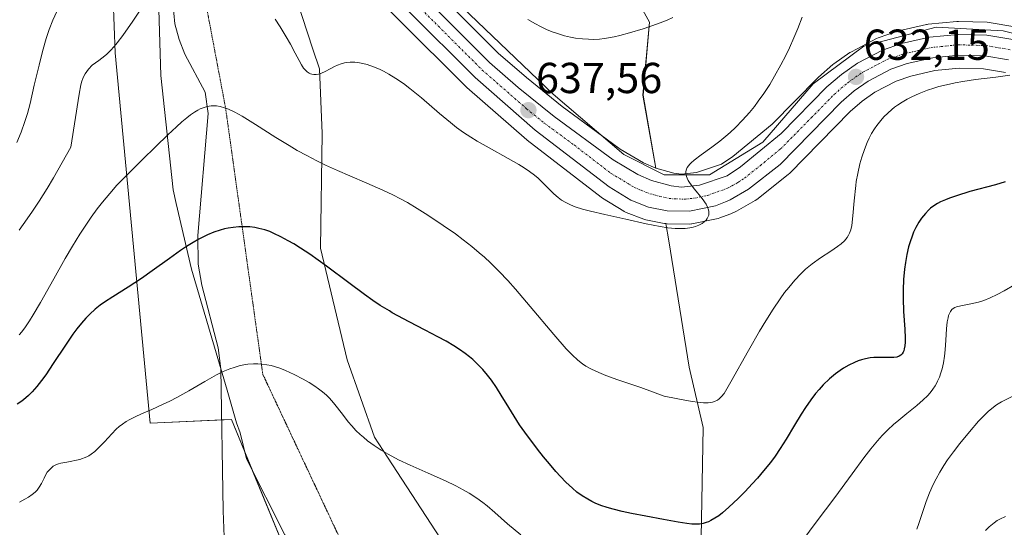
# Model space of a CAD drawing. Units: metres. Extents: x 635233 to 638703, y 4704299 to 4706680.
# Drawn here: x 635426 to 635653, y 4705346 to 4705464 of the extents above; entities that cross this region are included whole.
import ezdxf
from ezdxf.enums import TextEntityAlignment as Align

# ---------------------------------------------------------------- set-up
doc = ezdxf.new("R2010")
doc.units = ezdxf.units.M
doc.header["$MEASUREMENT"] = 0
doc.linetypes.add('TRAZO_Y_PUNTO', pattern=[1, 0.5, -0.25, 0, -0.25])
doc.linetypes.add('TRAZOS2', pattern=[0.375, 0.25, -0.125])
for name, color, linetype, lineweight in [('Carretera de calzada única', 19, 'Continuous', 13), ('Carretera de calzada única Cxs', 19, 'Continuous', 13), ('Carretera de calzada única eje', 19, 'TRAZO_Y_PUNTO', 0), ('Carátula', 7, 'Continuous', 5), ('Corriente natural lineal', 142, 'Continuous', 13), ('Curva de nivel maestra', 36, 'Continuous', 30), ('Curva de nivel normal', 36, 'Continuous', 0), ('Matorral', 135, 'Continuous', 0), ('Matorral CxS', 135, 'Continuous', 0), ('Núcleo urbano', 19, 'Continuous', 0), ('Núcleo urbano CxS', 19, 'Continuous', 0), ('Punto de cota en terreno', 7, 'Continuous', 0), ('Rótulo de punto de cota en terreno', 19, 'Continuous', 0), ('Suelo desnudo', 252, 'Continuous', 0), ('Suelo desnudo CxS', 43, 'Continuous', 0), ('Vía pecuaria', 92, 'Continuous', 13), ('Vía pecuaria CxS', 92, 'Continuous', 13), ('Vía pecuaria eje', 92, 'TRAZOS2', 0)]:
    doc.layers.add(name, color=color, linetype=linetype, lineweight=lineweight)
doc.styles.add('Arial', font='txt', dxfattribs={"height": 0.2})

# ---------------------------------------------------------------- blocks, each defined once
blk = doc.blocks.new('*U153')
at = {"layer": 'Matorral CxS', "color": 135, "linetype": 'Continuous', "lineweight": 0}
blk.add_polyline3d([(635447.17, 4705474.44, 638.98), (635447.81, 4705455.87, 635.19), (635455.94, 4705370.23, 619.6), (635474.73, 4705371.09, 618.66), (635492.68, 4705327.49, 613.74)], dxfattribs=at)
blk = doc.blocks.new('*U155')
at = {"layer": 'Matorral CxS', "color": 135, "linetype": 'Continuous', "lineweight": 0}
for points in [[(635655.8, 4705461.87, 630.66), (635649.81, 4705462.89, 630.76), (635649.39, 4705462.93, 630.79), (635642.72, 4705463.11, 631.03), (635642.64, 4705463.11, 631.03), (635642.35, 4705463.1, 631.04), (635635.74, 4705462.45, 631.71), (635635.51, 4705462.41, 631.71), (635635.36, 4705462.38, 631.71), (635628.93, 4705460.9, 631.81), (635628.63, 4705460.82, 631.82), (635624.21, 4705459.31, 632), (635623.82, 4705459.14, 632.01), (635617.98, 4705456.09, 632.35), (635617.87, 4705456.03, 632.36), (635617.65, 4705455.89, 632.37), (635613.96, 4705453.31, 632.58), (635613.74, 4705453.14, 632.6), (635610.39, 4705450.25, 632.85), (635610.21, 4705450.08, 632.87), (635599.72, 4705439.39, 633.63), (635590.56, 4705431.88, 634.17), (635587.95, 4705430.15, 634.46), (635582.21, 4705428.21, 634.54), (635578.72, 4705427.83, 634.8), (635576.94, 4705428.02, 634.9), (635572.83, 4705429.19, 635.51), (635569.84, 4705446.05, 638.9), (635571.36, 4705462.91, 640.24), (635548.97, 4705503.21, 649.91)], [(635583.31, 4705343.85, 624.56), (635583.75, 4705369.27, 629.07), (635580.47, 4705383.22, 631.65), (635575.8, 4705412.42, 634.38), (635575.1, 4705416.38, 635.12), (635575.38, 4705416.35, 635.13), (635580.53, 4705416.27, 635.13), (635581.07, 4705416.32, 635.13), (635581.15, 4705416.33, 635.13), (635587.17, 4705417.56, 634.67), (635587.61, 4705417.69, 634.61), (635589.93, 4705418.56, 634.31), (635590.13, 4705418.65, 634.28), (635591.25, 4705419.17, 634.1), (635591.47, 4705419.28, 634.07), (635595.74, 4705421.71, 633.81), (635596.11, 4705421.96, 633.81), (635603.37, 4705427.72, 633.63), (635603.44, 4705427.77, 633.63), (635603.65, 4705427.97, 633.62), (635617.69, 4705442.29, 631.71), (635620.47, 4705444.69, 631.45), (635623.43, 4705446.75, 631.18), (635628.31, 4705449.3, 631), (635631.74, 4705450.47, 630.57), (635637.29, 4705451.74, 630.57), (635642.92, 4705452.31, 630.36), (635648.54, 4705452.15, 630.24), (635653.63, 4705451.28, 630.07)]]:
    blk.add_polyline3d(points, dxfattribs=at)
blk = doc.blocks.new('*U179')
at = {"layer": 'Curva de nivel normal', "color": 36, "linetype": 'Continuous', "lineweight": 0}
for points in [[(635576.75, 4705463.99, 640), (635575.43, 4705463.42, 640), (635573.17, 4705462.56, 640), (635569.9, 4705461.43, 640), (635566.69, 4705460.44, 640), (635564.5, 4705459.84, 640), (635563.17, 4705459.53, 640), (635561.89, 4705459.29, 640), (635560.94, 4705459.14, 640), (635559.76, 4705459.03, 640), (635558.3, 4705458.96, 640), (635557.22, 4705458.97, 640), (635555.87, 4705459.06, 640), (635554.26, 4705459.25, 640), (635553.09, 4705459.46, 640), (635551.68, 4705459.8, 640), (635550.04, 4705460.28, 640), (635548.86, 4705460.7, 640), (635547.52, 4705461.26, 640), (635546.17, 4705461.9, 640), (635544.96, 4705462.56, 640), (635543.2, 4705463.59, 640)], [(635434.38, 4705465.41, 640), (635433.47, 4705463.41, 640), (635432.62, 4705461.24, 640), (635431.93, 4705459.19, 640), (635431.06, 4705456.18, 640), (635430.24, 4705452.98, 640), (635429.16, 4705448.35, 640), (635428.16, 4705444.16, 640), (635427.56, 4705441.85, 640), (635426.99, 4705439.98, 640), (635426.12, 4705437.52, 640), (635425.13, 4705435.09, 640)]]:
    blk.add_polyline3d(points, dxfattribs=at)
blk = doc.blocks.new('*U188')
at = {"layer": 'Curva de nivel normal', "color": 36, "linetype": 'Continuous', "lineweight": 0}
for points in [[(635606.6, 4705464.06, 635), (635605.59, 4705461.44, 635), (635604.69, 4705459.3, 635), (635603.66, 4705457.01, 635), (635602.82, 4705455.27, 635), (635601.69, 4705453.07, 635), (635600.24, 4705450.45, 635), (635599.11, 4705448.56, 635), (635597.75, 4705446.47, 635), (635596.46, 4705444.64, 635), (635595.57, 4705443.46, 635), (635594.43, 4705442.06, 635), (635592.81, 4705440.25, 635), (635591.17, 4705438.57, 635), (635589.97, 4705437.45, 635), (635588.99, 4705436.6, 635), (635587.57, 4705435.45, 635), (635585.73, 4705434.06, 635), (635583.25, 4705432.27, 635), (635581.65, 4705431.06, 635), (635580.96, 4705430.46, 635), (635580.63, 4705430.12, 635), (635580.07, 4705429.38, 635), (635579.89, 4705428.93, 635), (635579.76, 4705428.39, 635), (635579.74, 4705427.98, 635), (635579.78, 4705427.68, 635), (635579.88, 4705427.26, 635), (635580.02, 4705426.89, 635), (635580.28, 4705426.36, 635), (635580.71, 4705425.67, 635), (635581.74, 4705424.32, 635), (635583.49, 4705422.15, 635), (635584.4, 4705420.88, 635), (635584.75, 4705420.21, 635), (635584.98, 4705419.58, 635), (635585.06, 4705419.21, 635), (635585.08, 4705418.78, 635), (635585.03, 4705418.36, 635), (635584.92, 4705418, 635), (635584.66, 4705417.52, 635), (635584.41, 4705417.17, 635), (635584.32, 4705417.06, 635), (635584.05, 4705416.83, 635), (635583.48, 4705416.42, 635), (635582.72, 4705416.01, 635), (635581.95, 4705415.72, 635), (635581.4, 4705415.56, 635), (635580.64, 4705415.41, 635), (635579.54, 4705415.28, 635), (635578.36, 4705415.23, 635), (635577.25, 4705415.27, 635), (635575.6, 4705415.43, 635), (635573.78, 4705415.7, 635), (635570.6, 4705416.34, 635), (635565.86, 4705417.38, 635), (635561.01, 4705418.47, 635), (635557.69, 4705419.23, 635), (635555.81, 4705419.74, 635), (635554.17, 4705420.28, 635), (635553.1, 4705420.7, 635), (635552, 4705421.24, 635), (635551, 4705421.83, 635), (635550.21, 4705422.4, 635), (635549.2, 4705423.27, 635), (635548.3, 4705424.15, 635), (635547.37, 4705425.12, 635), (635546.62, 4705425.89, 635), (635545.6, 4705426.85, 635), (635544.74, 4705427.59, 635), (635543.63, 4705428.43, 635), (635542.4, 4705429.28, 635), (635541.17, 4705430.04, 635), (635538.67, 4705431.46, 635), (635534.28, 4705433.86, 635), (635531.53, 4705435.41, 635), (635530.02, 4705436.33, 635), (635528.36, 4705437.44, 635), (635526.74, 4705438.62, 635), (635525.33, 4705439.72, 635), (635522.8, 4705441.85, 635), (635518.61, 4705445.46, 635), (635515.96, 4705447.64, 635), (635514.45, 4705448.77, 635), (635512.74, 4705449.92, 635), (635511.06, 4705450.95, 635), (635509.85, 4705451.61, 635), (635508.9, 4705452.07, 635), (635507.54, 4705452.64, 635), (635506.1, 4705453.13, 635), (635505.09, 4705453.4, 635), (635504.32, 4705453.54, 635), (635503.25, 4705453.66, 635), (635502.14, 4705453.67, 635), (635501.39, 4705453.6, 635), (635500.82, 4705453.5, 635), (635500.04, 4705453.28, 635), (635499.22, 4705452.99, 635), (635498.55, 4705452.68, 635), (635497.56, 4705452.16, 635), (635496.37, 4705451.53, 635), (635495.56, 4705451.16, 635), (635494.82, 4705450.93, 635), (635494.31, 4705450.85, 635), (635493.77, 4705450.84, 635), (635493.3, 4705450.91, 635), (635493, 4705451, 635), (635492.65, 4705451.17, 635), (635492.18, 4705451.49, 635), (635491.75, 4705451.89, 635), (635491.38, 4705452.34, 635), (635490.89, 4705453.09, 635), (635490.35, 4705454.04, 635), (635489.46, 4705455.77, 635), (635488.38, 4705457.82, 635), (635487.4, 4705459.53, 635), (635485.97, 4705461.88, 635), (635484.8, 4705463.65, 635)], [(635455.1, 4705467.94, 635), (635451.91, 4705463.16, 635), (635449.6, 4705459.85, 635), (635448.34, 4705458.18, 635), (635447.61, 4705457.29, 635), (635446.75, 4705456.37, 635), (635445.91, 4705455.55, 635), (635445.47, 4705455.15, 635), (635444.08, 4705454.06, 635), (635442.56, 4705452.96, 635), (635441.69, 4705452.08, 635), (635441.26, 4705451.54, 635), (635440.91, 4705451.02, 635), (635440.6, 4705450.46, 635), (635440.34, 4705449.88, 635), (635440.12, 4705449.28, 635), (635439.9, 4705448.44, 635), (635439.49, 4705446.32, 635), (635437.6, 4705434.06, 635), (635433.59, 4705426.97, 635), (635432.1, 4705424.5, 635), (635430.26, 4705421.59, 635), (635428.73, 4705419.26, 635), (635427.5, 4705417.46, 635), (635425.63, 4705414.86, 635)]]:
    blk.add_polyline3d(points, dxfattribs=at)
blk = doc.blocks.new('*U191')
at = {"layer": 'Curva de nivel normal', "color": 36, "linetype": 'Continuous', "lineweight": 0}
for points in [[(635655.69, 4705402.23, 620), (635653.3, 4705400.83, 620), (635651.72, 4705399.99, 620), (635650.08, 4705399.22, 620), (635648.58, 4705398.61, 620), (635647.39, 4705398.22, 620), (635645.61, 4705397.8, 620), (635643.25, 4705397.37, 620), (635642.27, 4705397.15, 620), (635641.9, 4705397, 620), (635641.54, 4705396.78, 620), (635641.21, 4705396.52, 620), (635641.03, 4705396.32, 620), (635640.87, 4705396.08, 620), (635640.65, 4705395.63, 620), (635640.46, 4705395.11, 620), (635640.32, 4705394.57, 620), (635640.16, 4705393.63, 620), (635640.01, 4705392.08, 620), (635639.83, 4705389.43, 620), (635639.66, 4705387.2, 620), (635639.51, 4705385.76, 620), (635639.25, 4705384.16, 620), (635638.94, 4705382.77, 620), (635638.68, 4705381.87, 620), (635638.33, 4705380.89, 620), (635637.92, 4705379.98, 620), (635637.64, 4705379.41, 620), (635637.33, 4705378.88, 620), (635636.78, 4705378.07, 620), (635636.16, 4705377.26, 620), (635635.57, 4705376.59, 620), (635634.6, 4705375.62, 620), (635633.13, 4705374.34, 620), (635630.79, 4705372.46, 620), (635628.93, 4705370.95, 620), (635627.75, 4705369.94, 620), (635626.43, 4705368.72, 620), (635625.14, 4705367.41, 620), (635624.01, 4705366.16, 620), (635622.47, 4705364.3, 620), (635620.85, 4705362.2, 620), (635618.17, 4705358.53, 620), (635614.17, 4705353.07, 620), (635609.88, 4705347.36, 620), (635606.75, 4705343.2, 620)], [(635541.59, 4705344.43, 620), (635538.54, 4705347, 620), (635535.56, 4705349.62, 620), (635533.84, 4705351.11, 620), (635532.8, 4705351.94, 620), (635531.44, 4705352.92, 620), (635529.69, 4705354.06, 620), (635528.3, 4705354.86, 620), (635526.57, 4705355.76, 620), (635524.2, 4705356.88, 620), (635520.19, 4705358.67, 620), (635516.04, 4705360.51, 620), (635513.34, 4705361.8, 620), (635510.93, 4705363.07, 620), (635509.33, 4705364.01, 620), (635507.68, 4705365.08, 620), (635506.18, 4705366.17, 620), (635505.2, 4705366.97, 620), (635504.48, 4705367.62, 620), (635503.49, 4705368.58, 620), (635502.51, 4705369.64, 620), (635501.72, 4705370.58, 620), (635500.59, 4705372.02, 620), (635499.25, 4705373.8, 620), (635498.31, 4705374.97, 620), (635497.37, 4705376.02, 620), (635496.66, 4705376.72, 620), (635495.78, 4705377.48, 620), (635494.85, 4705378.21, 620), (635493.97, 4705378.82, 620), (635492.69, 4705379.63, 620), (635491.3, 4705380.43, 620), (635489.21, 4705381.5, 620), (635487.18, 4705382.43, 620), (635485.89, 4705382.94, 620), (635484.7, 4705383.34, 620), (635483.88, 4705383.56, 620), (635482.88, 4705383.75, 620), (635481.71, 4705383.91, 620), (635480.85, 4705383.96, 620), (635479.79, 4705383.95, 620), (635478.52, 4705383.85, 620), (635477.57, 4705383.72, 620), (635476.47, 4705383.47, 620), (635475.33, 4705383.15, 620), (635474.31, 4705382.79, 620), (635472.82, 4705382.17, 620), (635471.23, 4705381.39, 620), (635468.55, 4705379.89, 620), (635464.88, 4705377.75, 620), (635462.08, 4705376.17, 620), (635460.44, 4705375.32, 620), (635458.81, 4705374.54, 620), (635456.31, 4705373.42, 620), (635453.93, 4705372.4, 620), (635452.47, 4705371.74, 620), (635451.21, 4705371.1, 620), (635450.39, 4705370.62, 620), (635449.53, 4705370.05, 620), (635448.74, 4705369.44, 620), (635448.11, 4705368.88, 620), (635447.06, 4705367.8, 620), (635445.35, 4705365.93, 620), (635444.01, 4705364.51, 620), (635443.17, 4705363.73, 620), (635442.33, 4705363.09, 620), (635441.77, 4705362.72, 620), (635441.29, 4705362.47, 620), (635439.68, 4705361.84, 620), (635436.64, 4705361.26, 620), (635435.3, 4705361, 620), (635434.71, 4705360.83, 620), (635434.1, 4705360.58, 620), (635433.54, 4705360.27, 620), (635433.1, 4705359.95, 620), (635432.56, 4705359.41, 620), (635432.15, 4705358.88, 620), (635431.85, 4705358.38, 620), (635431.4, 4705357.5, 620), (635430.8, 4705356.28, 620), (635430.3, 4705355.42, 620), (635429.81, 4705354.77, 620), (635429.36, 4705354.31, 620), (635428.67, 4705353.74, 620), (635427.81, 4705353.14, 620), (635427, 4705352.66, 620), (635425.76, 4705352.01, 620)]]:
    blk.add_polyline3d(points, dxfattribs=at)
blk = doc.blocks.new('*U192')
at = {"layer": 'Curva de nivel normal', "color": 36, "linetype": 'Continuous', "lineweight": 0}
blk.add_polyline3d([(635653.58, 4705348.67, 610), (635652.29, 4705348.09, 610), (635651.68, 4705347.75, 610), (635650.97, 4705347.23, 610), (635649.85, 4705346.28, 610), (635648.97, 4705345.43, 610)], dxfattribs=at)
blk = doc.blocks.new('*U198')
at = {"layer": 'Curva de nivel normal', "color": 36, "linetype": 'Continuous', "lineweight": 0}
blk.add_polyline3d([(635655.78, 4705376.71, 615), (635652.72, 4705375.18, 615), (635651.52, 4705374.46, 615), (635650.45, 4705373.66, 615), (635649.64, 4705372.97, 615), (635648.67, 4705372.04, 615), (635647.39, 4705370.68, 615), (635645.26, 4705368.21, 615), (635643.04, 4705365.51, 615), (635641.58, 4705363.61, 615), (635640.24, 4705361.76, 615), (635639.33, 4705360.43, 615), (635638.4, 4705358.92, 615), (635637.55, 4705357.4, 615), (635636.88, 4705356.05, 615), (635636.06, 4705354.15, 615), (635635.3, 4705352.13, 615), (635633.6, 4705347.08, 615), (635633.09, 4705345.71, 615)], dxfattribs=at)
blk = doc.blocks.new('*U213')
at = {"layer": 'Curva de nivel normal', "color": 36, "linetype": 'Continuous', "lineweight": 0}
blk.add_polyline3d([(635654.58, 4705450.69, 630), (635651.37, 4705450.25, 630), (635646.71, 4705449.66, 630), (635643.73, 4705449.24, 630), (635641.98, 4705448.92, 630), (635640, 4705448.49, 630), (635638.2, 4705448.04, 630), (635637.01, 4705447.7, 630), (635635.56, 4705447.21, 630), (635633.64, 4705446.47, 630), (635631.97, 4705445.71, 630), (635630.91, 4705445.15, 630), (635629.74, 4705444.46, 630), (635628.65, 4705443.75, 630), (635627.99, 4705443.27, 630), (635627.36, 4705442.76, 630), (635626.42, 4705441.93, 630), (635625.5, 4705441.03, 630), (635624.76, 4705440.2, 630), (635623.86, 4705439.05, 630), (635623.31, 4705438.26, 630), (635622.67, 4705437.21, 630), (635622.08, 4705436.1, 630), (635621.61, 4705435.1, 630), (635620.99, 4705433.54, 630), (635620.39, 4705431.77, 630), (635619.95, 4705430.18, 630), (635619.45, 4705427.94, 630), (635619.13, 4705426.14, 630), (635618.98, 4705425.15, 630), (635618.62, 4705421.66, 630), (635618.34, 4705418.15, 630), (635618.08, 4705415.9, 630), (635617.85, 4705414.94, 630), (635617.58, 4705414.18, 630), (635617.35, 4705413.7, 630), (635616.98, 4705413.14, 630), (635616.37, 4705412.41, 630), (635615.62, 4705411.69, 630), (635614.81, 4705411.06, 630), (635613.23, 4705410.01, 630), (635610.82, 4705408.43, 630), (635608.95, 4705407.08, 630), (635607.42, 4705405.81, 630), (635606.3, 4705404.77, 630), (635604.94, 4705403.31, 630), (635603.52, 4705401.64, 630), (635602.57, 4705400.42, 630), (635601.56, 4705399.01, 630), (635599.93, 4705396.59, 630), (635598.22, 4705393.93, 630), (635596.76, 4705391.53, 630), (635594.19, 4705387.07, 630), (635590.15, 4705379.82, 630), (635588.57, 4705377.12, 630), (635588.01, 4705376.41, 630), (635587.46, 4705375.87, 630), (635587.01, 4705375.55, 630), (635586.39, 4705375.24, 630), (635585.87, 4705375.07, 630), (635585.49, 4705374.99, 630), (635584.89, 4705374.94, 630), (635583.8, 4705374.96, 630), (635582.43, 4705375.08, 630), (635581.27, 4705375.23, 630), (635579.9, 4705375.46, 630), (635574.73, 4705376.46, 630), (635569.3, 4705378.46, 630), (635563.99, 4705380.28, 630), (635561.27, 4705381.29, 630), (635559.64, 4705381.95, 630), (635557.96, 4705382.72, 630), (635556.65, 4705383.4, 630), (635555.83, 4705383.94, 630), (635554.79, 4705384.78, 630), (635553.43, 4705386.04, 630), (635552.09, 4705387.43, 630), (635549.21, 4705390.75, 630), (635543.74, 4705397.25, 630), (635540.36, 4705401.21, 630), (635538.56, 4705403.22, 630), (635536.58, 4705405.32, 630), (635534.61, 4705407.28, 630), (635533.17, 4705408.62, 630), (635532, 4705409.64, 630), (635530.24, 4705411.11, 630), (635528.26, 4705412.66, 630), (635526.48, 4705413.99, 630), (635523.65, 4705415.97, 630), (635520.08, 4705418.35, 630), (635517.62, 4705419.89, 630), (635515.37, 4705421.22, 630), (635513.78, 4705422.11, 630), (635511.99, 4705423.03, 630), (635509.73, 4705424.1, 630), (635506.03, 4705425.71, 630), (635502.06, 4705427.39, 630), (635499.25, 4705428.62, 630), (635496.45, 4705429.92, 630), (635494.43, 4705430.9, 630), (635492.16, 4705432.09, 630), (635489.93, 4705433.31, 630), (635488.04, 4705434.4, 630), (635484.95, 4705436.3, 630), (635480.29, 4705439.26, 630), (635477.16, 4705441.21, 630), (635475.5, 4705442.12, 630), (635474.07, 4705442.8, 630), (635473.12, 4705443.17, 630), (635472.12, 4705443.44, 630), (635471.25, 4705443.59, 630), (635470.68, 4705443.63, 630), (635470.01, 4705443.6, 630), (635469.08, 4705443.44, 630), (635468.17, 4705443.17, 630), (635467.5, 4705442.89, 630), (635466.97, 4705442.61, 630), (635466.15, 4705442.11, 630), (635465.24, 4705441.48, 630), (635464.41, 4705440.84, 630), (635463.24, 4705439.87, 630), (635462.03, 4705438.78, 630), (635460.04, 4705436.9, 630), (635457.24, 4705434.18, 630), (635454.1, 4705431.14, 630), (635450.82, 4705427.89, 630), (635448.26, 4705425.23, 630), (635446.58, 4705423.34, 630), (635444.92, 4705421.32, 630), (635443.71, 4705419.75, 630), (635442.32, 4705417.84, 630), (635440.92, 4705415.81, 630), (635439.7, 4705413.92, 630), (635438.01, 4705411.19, 630), (635436.29, 4705408.28, 630), (635433.66, 4705403.64, 630), (635430.58, 4705398.16, 630), (635428.91, 4705395.28, 630), (635428.05, 4705393.89, 630), (635427.1, 4705392.5, 630), (635426.24, 4705391.35, 630), (635425.65, 4705390.63, 630)], dxfattribs=at)
blk = doc.blocks.new('*U223')
at = {"layer": 'Curva de nivel maestra', "color": 36, "linetype": 'Continuous', "lineweight": 30}
blk.add_polyline3d([(635653.52, 4705426.06, 625), (635651.28, 4705425.35, 625), (635645.36, 4705423.76, 625), (635642.31, 4705422.82, 625), (635640.7, 4705422.26, 625), (635639.72, 4705421.87, 625), (635638.61, 4705421.37, 625), (635637.86, 4705420.99, 625), (635637.02, 4705420.48, 625), (635636.31, 4705419.96, 625), (635635.8, 4705419.51, 625), (635635.09, 4705418.74, 625), (635634.22, 4705417.63, 625), (635633.6, 4705416.71, 625), (635632.89, 4705415.45, 625), (635632.37, 4705414.38, 625), (635632, 4705413.47, 625), (635631.55, 4705412.17, 625), (635631.22, 4705411, 625), (635630.82, 4705409.25, 625), (635630.48, 4705407.42, 625), (635630.26, 4705405.81, 625), (635630.05, 4705403.47, 625), (635629.94, 4705401.06, 625), (635629.94, 4705399.1, 625), (635630.07, 4705396.09, 625), (635630.33, 4705391.97, 625), (635630.42, 4705389.9, 625), (635630.42, 4705389, 625), (635630.35, 4705388.15, 625), (635630.22, 4705387.42, 625), (635630.09, 4705386.98, 625), (635629.96, 4705386.68, 625), (635629.71, 4705386.3, 625), (635629.39, 4705385.97, 625), (635629.05, 4705385.74, 625), (635628.5, 4705385.53, 625), (635627.83, 4705385.42, 625), (635626.52, 4705385.4, 625), (635624.53, 4705385.43, 625), (635623.18, 4705385.41, 625), (635622.32, 4705385.32, 625), (635621.29, 4705385.14, 625), (635620.29, 4705384.89, 625), (635619.59, 4705384.66, 625), (635618.68, 4705384.3, 625), (635617.39, 4705383.68, 625), (635616.19, 4705382.99, 625), (635615.36, 4705382.45, 625), (635614.33, 4705381.68, 625), (635612.91, 4705380.47, 625), (635611.5, 4705379.1, 625), (635610.51, 4705378.01, 625), (635609.72, 4705377.08, 625), (635608.59, 4705375.6, 625), (635607.4, 4705373.9, 625), (635606.39, 4705372.32, 625), (635604.84, 4705369.79, 625), (635602.88, 4705366.53, 625), (635601.52, 4705364.37, 625), (635600.35, 4705362.65, 625), (635599.27, 4705361.19, 625), (635597.69, 4705359.19, 625), (635596.29, 4705357.53, 625), (635595.09, 4705356.2, 625), (635593.45, 4705354.47, 625), (635591.81, 4705352.83, 625), (635589.68, 4705350.82, 625), (635588.18, 4705349.52, 625), (635587.32, 4705348.86, 625), (635586.42, 4705348.25, 625), (635585.54, 4705347.75, 625), (635584.93, 4705347.46, 625), (635584.44, 4705347.28, 625), (635583.71, 4705347.07, 625), (635582.9, 4705346.93, 625), (635582.16, 4705346.88, 625), (635581.1, 4705346.9, 625), (635579.95, 4705347.03, 625), (635577.92, 4705347.38, 625), (635574.57, 4705348, 625), (635570.48, 4705348.74, 625), (635567.14, 4705349.37, 625), (635564.98, 4705349.83, 625), (635562.95, 4705350.33, 625), (635561.55, 4705350.73, 625), (635560.07, 4705351.24, 625), (635558.81, 4705351.75, 625), (635558, 4705352.13, 625), (635557.06, 4705352.65, 625), (635555.8, 4705353.44, 625), (635554.57, 4705354.33, 625), (635553.51, 4705355.23, 625), (635552.03, 4705356.62, 625), (635550.76, 4705357.92, 625), (635549.7, 4705359.09, 625), (635548.22, 4705360.81, 625), (635546.87, 4705362.44, 625), (635545.44, 4705364.25, 625), (635542.5, 4705368.18, 625), (635541.32, 4705369.84, 625), (635538.8, 4705373.89, 625), (635537.08, 4705376.75, 625), (635535.97, 4705378.5, 625), (635534.81, 4705380.17, 625), (635533.92, 4705381.34, 625), (635532.82, 4705382.63, 625), (635531.59, 4705383.91, 625), (635530.48, 4705384.94, 625), (635529.71, 4705385.6, 625), (635528.72, 4705386.37, 625), (635527.4, 4705387.3, 625), (635526.12, 4705388.12, 625), (635524.31, 4705389.19, 625), (635522.42, 4705390.21, 625), (635519.47, 4705391.73, 625), (635515.78, 4705393.64, 625), (635513.17, 4705395.04, 625), (635511.89, 4705395.77, 625), (635511.21, 4705396.18, 625), (635509.12, 4705397.48, 625), (635507.38, 4705398.63, 625), (635505.45, 4705400, 625), (635501.81, 4705402.69, 625), (635496.66, 4705406.53, 625), (635492.82, 4705409.28, 625), (635490.71, 4705410.69, 625), (635489.13, 4705411.68, 625), (635487.85, 4705412.43, 625), (635486.12, 4705413.34, 625), (635484.55, 4705414.1, 625), (635483.55, 4705414.52, 625), (635482.4, 4705414.91, 625), (635481.08, 4705415.28, 625), (635480.13, 4705415.47, 625), (635478.95, 4705415.6, 625), (635477.49, 4705415.66, 625), (635476.4, 4705415.62, 625), (635475.13, 4705415.49, 625), (635473.94, 4705415.3, 625), (635473.12, 4705415.13, 625), (635472.1, 4705414.85, 625), (635470.65, 4705414.37, 625), (635469.18, 4705413.77, 625), (635468.09, 4705413.27, 625), (635467.2, 4705412.81, 625), (635465.85, 4705412.02, 625), (635464.33, 4705411.08, 625), (635462.94, 4705410.14, 625), (635460.41, 4705408.33, 625), (635456.37, 4705405.42, 625), (635453.9, 4705403.7, 625), (635450.85, 4705401.71, 625), (635447.27, 4705399.47, 625), (635445.35, 4705398.22, 625), (635444.37, 4705397.51, 625), (635443.24, 4705396.6, 625), (635441.95, 4705395.44, 625), (635441.05, 4705394.51, 625), (635440.03, 4705393.34, 625), (635439, 4705392.05, 625), (635438.07, 4705390.8, 625), (635436.37, 4705388.31, 625), (635433.54, 4705384.03, 625), (635431.79, 4705381.44, 625), (635430.82, 4705380.1, 625), (635429.72, 4705378.71, 625), (635428.64, 4705377.47, 625), (635427.85, 4705376.67, 625), (635427.22, 4705376.09, 625), (635426.26, 4705375.34, 625), (635425.19, 4705374.62, 625)], dxfattribs=at)
blk = doc.blocks.new('5PATER')
at = {"layer": 'Carátula', "linetype": 'Continuous', "lineweight": 5}
h = blk.add_hatch(color=250, dxfattribs=at)
edge = h.paths.add_edge_path()
edge.add_ellipse((0, 0.01), major_axis=(-1.33, -1.34), ratio=0.999422, start_angle=0, end_angle=360)

msp = doc.modelspace()

# ---------------------------------------------------------------- linework, layer by layer
at = {"layer": 'Carretera de calzada única', "color": 19, "linetype": 'Continuous', "lineweight": 13}
for points in [[(635503.21, 4705484.72, 640.62), (635534.33, 4705453.62, 638.19), (635540.95, 4705447.84, 637.66), (635549.3, 4705441.1, 637.11), (635562.9, 4705431.09, 636.17), (635568.6, 4705427.73, 635.79), (635571.78, 4705426.37, 635.55), (635576.36, 4705425.07, 635.2), (635578.72, 4705424.81, 635.04), (635582.86, 4705425.26, 634.75), (635589.28, 4705427.43, 634.37), (635592.34, 4705429.46, 634.17), (635601.75, 4705437.17, 633.5), (635612.35, 4705447.98, 632.64), (635615.68, 4705450.85, 632.4), (635619.37, 4705453.43, 632.16), (635625.21, 4705456.48, 631.84), (635629.6, 4705457.98, 631.63), (635636.03, 4705459.46, 631.47), (635642.64, 4705460.11, 631.06), (635649.31, 4705459.93, 630.84), (635655.29, 4705458.91, 630.59)], [(635654.27, 4705454.21, 630.34), (635648.84, 4705455.14, 630.56), (635642.81, 4705455.31, 630.78), (635636.8, 4705454.71, 631.01), (635630.92, 4705453.36, 631.3), (635627.12, 4705452.06, 631.52), (635621.87, 4705449.32, 631.85), (635618.63, 4705447.06, 632.02), (635615.64, 4705444.48, 632.31), (635601.51, 4705430.07, 633.82), (635594.25, 4705424.31, 634.29), (635589.99, 4705421.89, 634.51), (635588.87, 4705421.37, 634.61), (635586.57, 4705420.5, 634.92), (635580.55, 4705419.27, 635.33), (635575.4, 4705419.35, 635.54), (635571.1, 4705420.21, 635.57), (635567, 4705421.77, 635.81), (635562.03, 4705424.84, 636.17), (635544.91, 4705438.01, 637.19), (635531.05, 4705450.11, 638.28), (635499.76, 4705481.38, 640.49)]]:
    msp.add_polyline3d(points, dxfattribs=at)
at = {"layer": 'Carretera de calzada única Cxs', "color": 19, "linetype": 'Continuous', "lineweight": 13}
for points in [[(635503.21, 4705484.72, 640.62), (635534.33, 4705453.62, 638.19), (635540.95, 4705447.84, 637.66), (635549.3, 4705441.1, 637.11), (635562.9, 4705431.09, 636.17), (635568.6, 4705427.73, 635.79), (635571.78, 4705426.37, 635.55), (635576.36, 4705425.07, 635.2), (635578.72, 4705424.81, 635.04), (635582.86, 4705425.26, 634.75), (635589.28, 4705427.43, 634.37), (635592.34, 4705429.46, 634.17), (635601.75, 4705437.17, 633.5), (635612.35, 4705447.98, 632.64), (635615.68, 4705450.85, 632.4), (635619.37, 4705453.43, 632.16), (635625.21, 4705456.48, 631.84), (635629.6, 4705457.98, 631.63), (635636.03, 4705459.46, 631.47), (635642.64, 4705460.11, 631.06), (635649.31, 4705459.93, 630.84), (635655.29, 4705458.91, 630.59)], [(635654.27, 4705454.21, 630.34), (635648.84, 4705455.14, 630.56), (635642.81, 4705455.31, 630.78), (635636.8, 4705454.71, 631.01), (635630.92, 4705453.36, 631.3), (635627.12, 4705452.06, 631.52), (635621.87, 4705449.32, 631.85), (635618.63, 4705447.06, 632.02), (635615.64, 4705444.48, 632.31), (635601.51, 4705430.07, 633.82), (635594.25, 4705424.31, 634.29), (635589.99, 4705421.89, 634.51), (635588.87, 4705421.37, 634.61), (635586.57, 4705420.5, 634.92), (635580.55, 4705419.27, 635.33), (635575.4, 4705419.35, 635.54), (635571.1, 4705420.21, 635.57), (635567, 4705421.77, 635.81), (635562.03, 4705424.84, 636.17), (635544.91, 4705438.01, 637.19), (635531.05, 4705450.11, 638.28), (635499.76, 4705481.38, 640.49)]]:
    msp.add_polyline3d(points, dxfattribs=at)
at = {"layer": 'Carretera de calzada única eje', "color": 19, "linetype": 'TRAZO_Y_PUNTO', "lineweight": 0}
msp.add_polyline3d([(635501.48, 4705483.05, 640.74), (635532.69, 4705451.86, 638.3), (635542.93, 4705442.92, 637.56), (635547.1, 4705439.55, 637.24), (635553.9, 4705434.55, 636.8), (635562.47, 4705427.96, 636.29), (635565.31, 4705426.28, 636.08), (635567.8, 4705424.75, 635.95), (635569.39, 4705424.07, 635.87), (635571.44, 4705423.29, 635.75), (635573.73, 4705422.64, 635.56), (635575.88, 4705422.21, 635.43), (635577.06, 4705422.08, 635.36), (635579.63, 4705422.04, 635.19), (635581.7, 4705422.26, 635.03), (635584.72, 4705422.88, 634.87), (635585.86, 4705423.31, 634.81), (635589.35, 4705424.53, 634.57), (635591.76, 4705425.87, 634.4), (635593.29, 4705426.88, 634.27), (635596.92, 4705429.76, 634.01), (635601.63, 4705433.62, 633.71), (635608.7, 4705440.82, 633.05), (635613.99, 4705446.23, 632.52), (635617.15, 4705448.95, 632.3), (635620.62, 4705451.37, 632.04), (635623.24, 4705452.74, 631.9), (635626.16, 4705454.27, 631.74), (635628.36, 4705455.02, 631.6), (635630.26, 4705455.67, 631.5), (635633.2, 4705456.34, 631.36), (635636.41, 4705457.08, 631.25), (635642.72, 4705457.71, 631), (635645.74, 4705457.62, 630.91), (635649.07, 4705457.53, 630.78), (635652.06, 4705457.02, 630.62), (635654.78, 4705456.56, 630.48)], dxfattribs=at)
at = {"layer": 'Corriente natural lineal', "color": 142, "linetype": 'Continuous', "lineweight": 13}
for points in [[(635495.33, 4705500.62, 642.18), (635505.25, 4705486.61, 640.54), (635521.01, 4705473.18, 639.32), (635549.04, 4705446.33, 637.4), (635565.38, 4705432.32, 635.97), (635574.72, 4705427.64, 635.15), (635585.23, 4705427.64, 634.46), (635597.49, 4705435.23, 633.73), (635609.16, 4705448.66, 632.91), (635620.84, 4705457.42, 632.2), (635637.62, 4705461.79, 631.52), (635653.09, 4705460.92, 630.69), (635698.04, 4705449.83, 628), (635704.24, 4705446.94, 627.61)], [(635461.14, 4705467.46, 633.4), (635461.62, 4705462.52, 632.75), (635462.62, 4705458.96, 632.5), (635463.91, 4705455.53, 632.1), (635468.63, 4705446.79, 630.32), (635469.34, 4705441.81, 629.28), (635466.94, 4705413.59, 624.79), (635466.99, 4705407.02, 623.97), (635467.86, 4705402.17, 623.08), (635471.65, 4705387.69, 620.25), (635472.27, 4705382.82, 619.94), (635472.8, 4705350, 615.53), (635473.25, 4705337.99, 613.52)]]:
    msp.add_polyline3d(points, dxfattribs=at)
at = {"layer": 'Matorral', "color": 135, "linetype": 'Continuous', "lineweight": 0}
for points in [[(635572.83, 4705429.19, 635.51), (635569.83, 4705446.05, 638.9), (635571.36, 4705462.91, 640.24), (635548.97, 4705503.21, 649.91), (635532.97, 4705504.49, 648.87), (635520.74, 4705510.98, 649.2), (635512.66, 4705515.5, 649.06), (635501.73, 4705520.25, 648.17), (635489.38, 4705525.72, 647.49), (635482.01, 4705540.69, 647.04), (635480.94, 4705544.53, 646.97), (635477.26, 4705557.71, 644.79), (635479.29, 4705566.84, 643.94), (635480.24, 4705571.15, 643.46), (635481.3, 4705575.9, 643.05), (635481.5, 4705576.8, 642.97), (635481.7, 4705577.69, 642.93), (635482.38, 4705580.77, 642.78)], [(635439.83, 4705513.08, 645.69), (635445, 4705508.5, 644.48), (635445.41, 4705508.13, 644.43), (635446.3, 4705507.13, 644.32), (635447.91, 4705505.33, 644.2), (635450.39, 4705502.56, 643.68), (635447.17, 4705474.44, 638.98), (635447.81, 4705455.87, 635.19), (635455.94, 4705370.23, 619.6), (635472.46, 4705370.98, 618.71), (635474.73, 4705371.09, 618.66), (635477.74, 4705363.77, 617.76), (635479.76, 4705358.86, 617.1), (635492.68, 4705327.49, 613.74), (635516.6, 4705289.87, 609.07), (635531.98, 4705253.11, 605.62), (635545.57, 4705214.58, 601.85), (635546.36, 4705199.48, 600), (635546.52, 4705196.38, 599.53), (635546.68, 4705193.27, 599.15), (635547.79, 4705172.17, 594.36), (635547.8, 4705172.02, 594.35), (635547.81, 4705171.85, 594.34)], [(635655.8, 4705461.87, 630.66), (635649.81, 4705462.89, 630.76), (635649.39, 4705462.93, 630.79), (635642.72, 4705463.11, 631.03), (635642.64, 4705463.11, 631.03), (635642.35, 4705463.1, 631.04), (635635.74, 4705462.45, 631.71), (635635.51, 4705462.42, 631.71), (635635.36, 4705462.38, 631.71), (635628.93, 4705460.9, 631.81), (635628.63, 4705460.82, 631.82), (635624.21, 4705459.31, 632), (635623.82, 4705459.14, 632.01), (635617.98, 4705456.09, 632.35), (635617.87, 4705456.03, 632.36), (635617.65, 4705455.89, 632.37), (635613.96, 4705453.31, 632.58), (635613.74, 4705453.14, 632.6), (635610.39, 4705450.25, 632.85), (635610.21, 4705450.08, 632.87), (635599.72, 4705439.39, 633.63), (635590.56, 4705431.88, 634.17), (635587.95, 4705430.15, 634.46), (635582.21, 4705428.21, 634.54), (635578.72, 4705427.83, 634.8), (635576.94, 4705428.03, 634.9), (635572.83, 4705429.19, 635.51)], [(635575.1, 4705416.38, 635.12), (635575.38, 4705416.35, 635.13), (635580.53, 4705416.27, 635.13), (635581.07, 4705416.32, 635.13), (635581.15, 4705416.33, 635.13), (635587.17, 4705417.56, 634.67), (635587.61, 4705417.69, 634.61), (635589.93, 4705418.56, 634.31), (635590.13, 4705418.65, 634.28), (635591.25, 4705419.17, 634.1), (635591.47, 4705419.28, 634.07), (635595.74, 4705421.71, 633.81), (635596.11, 4705421.96, 633.81), (635603.37, 4705427.72, 633.63), (635603.44, 4705427.77, 633.63), (635603.65, 4705427.97, 633.62), (635617.69, 4705442.29, 631.7), (635620.47, 4705444.69, 631.45), (635623.43, 4705446.75, 631.18), (635628.31, 4705449.3, 631), (635631.74, 4705450.47, 630.57), (635637.29, 4705451.74, 630.57), (635642.92, 4705452.31, 630.36), (635648.54, 4705452.15, 630.24), (635653.63, 4705451.28, 630.07)], [(635579.4, 4705205.45, 597.15), (635576.62, 4705221.8, 599.53), (635570.77, 4705239.55, 602.96), (635570.62, 4705239.99, 603.06), (635564.27, 4705259.2, 606.89), (635557.61, 4705280.46, 610.4), (635560.79, 4705281.46, 611.46), (635571.28, 4705284.74, 612.21), (635577.27, 4705298.42, 615.07), (635579.06, 4705317.77, 619.7), (635583.31, 4705343.85, 624.56), (635583.75, 4705369.27, 629.07), (635580.47, 4705383.22, 631.65), (635575.8, 4705412.42, 634.38), (635575.1, 4705416.38, 635.12)]]:
    msp.add_polyline3d(points, dxfattribs=at)
at = {"layer": 'Núcleo urbano', "color": 19, "linetype": 'Continuous', "lineweight": 0}
for points in [[(635572.83, 4705429.19, 635.51), (635572.78, 4705429.2, 635.52), (635569.96, 4705430.41, 635.98), (635564.55, 4705433.6, 636.01), (635559.86, 4705437.05, 636.58), (635551.13, 4705443.48, 636.87), (635542.88, 4705450.14, 637.72), (635536.38, 4705455.81, 638.08), (635507.37, 4705484.8, 640.38)], [(635575.1, 4705416.38, 635.12), (635574.88, 4705416.4, 635.11), (635574.81, 4705416.41, 635.11), (635574.37, 4705416.51, 635.11), (635570.51, 4705417.27, 635.13), (635570.05, 4705417.4, 635.15), (635565.93, 4705418.97, 635.36), (635565.5, 4705419.17, 635.34), (635565.42, 4705419.22, 635.33), (635560.45, 4705422.29, 635.74), (635560.2, 4705422.46, 635.79), (635543.08, 4705435.63, 636.54), (635542.96, 4705435.73, 636.56), (635529.08, 4705447.85, 637.82), (635528.93, 4705447.99, 637.83), (635497.64, 4705479.26, 639.89)], [(635655.8, 4705461.87, 630.66), (635649.81, 4705462.89, 630.76), (635649.39, 4705462.93, 630.79), (635642.72, 4705463.11, 631.03), (635642.64, 4705463.11, 631.03), (635642.35, 4705463.1, 631.04), (635635.74, 4705462.45, 631.71), (635635.51, 4705462.42, 631.71), (635635.36, 4705462.38, 631.71), (635628.93, 4705460.9, 631.81), (635628.63, 4705460.82, 631.82), (635624.21, 4705459.31, 632), (635623.82, 4705459.14, 632.01), (635617.98, 4705456.09, 632.35), (635617.87, 4705456.03, 632.36), (635617.65, 4705455.89, 632.37), (635613.96, 4705453.31, 632.58), (635613.74, 4705453.14, 632.6), (635610.39, 4705450.25, 632.85), (635610.21, 4705450.08, 632.87), (635599.72, 4705439.39, 633.63), (635590.56, 4705431.88, 634.17), (635587.95, 4705430.15, 634.46), (635582.21, 4705428.21, 634.54), (635578.72, 4705427.83, 634.8), (635576.94, 4705428.03, 634.9), (635572.83, 4705429.19, 635.51)], [(635575.1, 4705416.38, 635.12), (635575.38, 4705416.35, 635.13), (635580.53, 4705416.27, 635.13), (635581.07, 4705416.32, 635.13), (635581.15, 4705416.33, 635.13), (635587.17, 4705417.56, 634.67), (635587.61, 4705417.69, 634.61), (635589.93, 4705418.56, 634.31), (635590.13, 4705418.65, 634.28), (635591.25, 4705419.17, 634.1), (635591.47, 4705419.28, 634.07), (635595.74, 4705421.71, 633.81), (635596.11, 4705421.96, 633.81), (635603.37, 4705427.72, 633.63), (635603.44, 4705427.77, 633.63), (635603.65, 4705427.97, 633.62), (635617.69, 4705442.29, 631.7), (635620.47, 4705444.69, 631.45), (635623.43, 4705446.75, 631.18), (635628.31, 4705449.3, 631), (635631.74, 4705450.47, 630.57), (635637.29, 4705451.74, 630.57), (635642.92, 4705452.31, 630.36), (635648.54, 4705452.15, 630.24), (635653.63, 4705451.28, 630.07)]]:
    msp.add_polyline3d(points, dxfattribs=at)
at = {"layer": 'Núcleo urbano CxS', "color": 19, "linetype": 'Continuous', "lineweight": 0}
for points in [[(635505.4, 4705486.78, 640.54), (635536.38, 4705455.81, 638.08), (635542.88, 4705450.14, 637.72), (635551.13, 4705443.48, 636.87), (635564.56, 4705433.6, 636.01), (635569.96, 4705430.41, 635.98), (635572.78, 4705429.2, 635.52), (635572.83, 4705429.19, 635.51), (635576.94, 4705428.02, 634.9), (635578.72, 4705427.83, 634.8), (635582.21, 4705428.21, 634.54), (635587.95, 4705430.15, 634.46), (635590.56, 4705431.88, 634.17), (635599.72, 4705439.39, 633.63), (635610.21, 4705450.08, 632.87), (635610.39, 4705450.25, 632.85), (635613.74, 4705453.14, 632.6), (635613.96, 4705453.31, 632.58), (635617.65, 4705455.89, 632.37), (635617.87, 4705456.03, 632.36), (635617.98, 4705456.09, 632.35), (635623.82, 4705459.14, 632.01), (635624.21, 4705459.31, 632), (635628.63, 4705460.82, 631.82), (635628.93, 4705460.9, 631.81), (635635.36, 4705462.38, 631.71), (635635.51, 4705462.41, 631.71), (635635.74, 4705462.45, 631.71), (635642.35, 4705463.1, 631.04), (635642.64, 4705463.11, 631.03), (635642.72, 4705463.11, 631.03), (635649.39, 4705462.93, 630.79), (635649.81, 4705462.89, 630.76), (635655.8, 4705461.87, 630.66)], [(635653.63, 4705451.28, 630.07), (635648.54, 4705452.15, 630.24), (635642.92, 4705452.31, 630.36), (635637.29, 4705451.74, 630.57), (635631.74, 4705450.47, 630.57), (635628.31, 4705449.3, 631), (635623.43, 4705446.75, 631.18), (635620.47, 4705444.69, 631.45), (635617.69, 4705442.29, 631.71), (635603.65, 4705427.97, 633.62), (635603.44, 4705427.77, 633.63), (635603.37, 4705427.72, 633.63), (635596.11, 4705421.96, 633.81), (635595.74, 4705421.71, 633.81), (635591.47, 4705419.28, 634.07), (635591.25, 4705419.17, 634.1), (635590.13, 4705418.65, 634.28), (635589.93, 4705418.56, 634.31), (635587.61, 4705417.69, 634.61), (635587.17, 4705417.56, 634.67), (635581.15, 4705416.33, 635.13), (635581.07, 4705416.32, 635.13), (635580.53, 4705416.27, 635.13), (635575.38, 4705416.35, 635.13), (635575.1, 4705416.38, 635.12), (635574.88, 4705416.4, 635.11), (635574.81, 4705416.41, 635.11), (635574.37, 4705416.51, 635.11), (635570.51, 4705417.27, 635.13), (635570.05, 4705417.4, 635.15), (635565.93, 4705418.97, 635.36), (635565.5, 4705419.17, 635.34), (635565.42, 4705419.22, 635.33), (635560.45, 4705422.29, 635.74), (635560.2, 4705422.46, 635.79), (635543.08, 4705435.63, 636.54), (635542.96, 4705435.73, 636.56), (635529.08, 4705447.85, 637.82), (635528.93, 4705447.99, 637.83), (635497.64, 4705479.26, 639.89)]]:
    msp.add_polyline3d(points, dxfattribs=at)
at = {"layer": 'Suelo desnudo', "color": 252, "linetype": 'Continuous', "lineweight": 0}
for points in [[(635572.83, 4705429.19, 635.51), (635569.83, 4705446.05, 638.9), (635571.36, 4705462.91, 640.24), (635548.97, 4705503.21, 649.91), (635532.97, 4705504.49, 648.87), (635520.74, 4705510.98, 649.2), (635512.66, 4705515.5, 649.06), (635501.73, 4705520.25, 648.17), (635489.38, 4705525.72, 647.49), (635482.01, 4705540.69, 647.04), (635480.94, 4705544.53, 646.97), (635477.26, 4705557.71, 644.79), (635479.29, 4705566.84, 643.94), (635480.24, 4705571.15, 643.46), (635481.3, 4705575.9, 643.05), (635481.5, 4705576.8, 642.97), (635481.7, 4705577.69, 642.93), (635482.38, 4705580.77, 642.78)], [(635439.83, 4705513.08, 645.69), (635445, 4705508.5, 644.48), (635445.41, 4705508.13, 644.43), (635446.3, 4705507.13, 644.32), (635447.91, 4705505.33, 644.2), (635450.39, 4705502.56, 643.68), (635447.17, 4705474.44, 638.98), (635447.81, 4705455.87, 635.19), (635455.94, 4705370.23, 619.6), (635472.46, 4705370.98, 618.71), (635474.73, 4705371.09, 618.66), (635477.74, 4705363.77, 617.76), (635479.76, 4705358.86, 617.1), (635492.68, 4705327.49, 613.74), (635516.6, 4705289.87, 609.07), (635531.98, 4705253.11, 605.62), (635545.57, 4705214.58, 601.85), (635546.36, 4705199.48, 600), (635546.52, 4705196.38, 599.53), (635546.68, 4705193.27, 599.15), (635547.79, 4705172.17, 594.36), (635547.8, 4705172.02, 594.35), (635547.81, 4705171.85, 594.34)], [(635572.83, 4705429.19, 635.51), (635572.78, 4705429.2, 635.52), (635569.96, 4705430.41, 635.98), (635564.55, 4705433.6, 636.01), (635559.86, 4705437.05, 636.58), (635551.13, 4705443.48, 636.87), (635542.88, 4705450.14, 637.72), (635536.38, 4705455.81, 638.08), (635507.37, 4705484.8, 640.38)], [(635575.1, 4705416.38, 635.12), (635574.88, 4705416.4, 635.11), (635574.81, 4705416.41, 635.11), (635574.37, 4705416.51, 635.11), (635570.51, 4705417.27, 635.13), (635570.05, 4705417.4, 635.15), (635565.93, 4705418.97, 635.36), (635565.5, 4705419.17, 635.34), (635565.42, 4705419.22, 635.33), (635560.45, 4705422.29, 635.74), (635560.2, 4705422.46, 635.79), (635543.08, 4705435.63, 636.54), (635542.96, 4705435.73, 636.56), (635529.08, 4705447.85, 637.82), (635528.93, 4705447.99, 637.83), (635497.64, 4705479.26, 639.89)], [(635579.4, 4705205.45, 597.15), (635576.62, 4705221.8, 599.53), (635570.77, 4705239.55, 602.96), (635570.62, 4705239.99, 603.06), (635564.27, 4705259.2, 606.89), (635557.61, 4705280.46, 610.4), (635560.79, 4705281.46, 611.46), (635571.28, 4705284.74, 612.21), (635577.27, 4705298.42, 615.07), (635579.06, 4705317.77, 619.7), (635583.31, 4705343.85, 624.56), (635583.75, 4705369.27, 629.07), (635580.47, 4705383.22, 631.65), (635575.8, 4705412.42, 634.38), (635575.1, 4705416.38, 635.12)]]:
    msp.add_polyline3d(points, dxfattribs=at)
at = {"layer": 'Suelo desnudo CxS', "color": 43, "linetype": 'Continuous', "lineweight": 0}
for points in [[(635548.97, 4705503.21, 649.91), (635571.36, 4705462.91, 640.24), (635569.84, 4705446.05, 638.9), (635572.83, 4705429.19, 635.51), (635572.83, 4705429.19, 635.51), (635572.78, 4705429.2, 635.52), (635569.96, 4705430.41, 635.98), (635564.56, 4705433.6, 636.01), (635551.13, 4705443.48, 636.87), (635542.88, 4705450.14, 637.72), (635536.38, 4705455.81, 638.08), (635505.4, 4705486.78, 640.54)], [(635497.64, 4705479.26, 639.89), (635528.93, 4705447.99, 637.83), (635529.08, 4705447.85, 637.82), (635542.96, 4705435.73, 636.56), (635543.08, 4705435.63, 636.54), (635560.2, 4705422.46, 635.79), (635560.45, 4705422.29, 635.74), (635565.42, 4705419.22, 635.33), (635565.5, 4705419.17, 635.34), (635565.93, 4705418.97, 635.36), (635570.05, 4705417.4, 635.15), (635570.51, 4705417.27, 635.13), (635574.37, 4705416.51, 635.11), (635574.81, 4705416.41, 635.11), (635574.88, 4705416.4, 635.11), (635575.1, 4705416.38, 635.12), (635575.1, 4705416.38, 635.12), (635575.8, 4705412.42, 634.38), (635580.47, 4705383.22, 631.65), (635583.75, 4705369.27, 629.07), (635583.31, 4705343.85, 624.56)], [(635492.68, 4705327.49, 613.74), (635474.73, 4705371.09, 618.66), (635455.94, 4705370.23, 619.6), (635447.81, 4705455.87, 635.19), (635447.17, 4705474.44, 638.98)]]:
    msp.add_polyline3d(points, dxfattribs=at)
at = {"layer": 'Vía pecuaria', "color": 92, "linetype": 'Continuous', "lineweight": 13}
for points in [[(635547.38, 4705197.83, 599.64), (635546.06, 4705207.99, 601.32), (635545.71, 4705233.63, 603.3), (635542.88, 4705250.6, 604.69), (635531.11, 4705270.46, 607.74), (635530.65, 4705271.23, 607.84), (635511.95, 4705301.87, 610.77), (635487.02, 4705344.47, 615.49), (635478.18, 4705362, 617.49), (635476.7, 4705368, 618.34), (635475.88, 4705370.31, 618.57), (635473.76, 4705377.88, 619.37), (635465.45, 4705405.81, 623.91), (635461.94, 4705421.05, 626.49), (635461.21, 4705424.2, 627), (635458.39, 4705450.58, 632.18), (635457.54, 4705478.67, 635.97), (635454.41, 4705513.49, 643.94)], [(635476.52, 4705510.81, 642.47), (635489.85, 4705468.04, 636.88), (635493.55, 4705456.71, 635.49), (635495.03, 4705452.14, 635.16), (635495.72, 4705437.18, 632.06), (635495.3, 4705410.73, 625.35), (635501.44, 4705384.9, 621.94), (635507.79, 4705366.98, 620.8), (635510.76, 4705362.41, 619.99), (635527.5, 4705336.69, 616.42), (635552.08, 4705298.86, 613.11), (635561.55, 4705279.94, 611.47), (635567.81, 4705261.03, 607.77), (635571.17, 4705235.93, 602.29), (635571.19, 4705223.45, 599.95), (635571.23, 4705196.87, 596.83), (635571.89, 4705191.79, 596.28), (635572.2, 4705189.34, 596.35)]]:
    msp.add_polyline3d(points, dxfattribs=at)
at = {"layer": 'Vía pecuaria CxS', "color": 92, "linetype": 'Continuous', "lineweight": 13}
for points in [[(635487.02, 4705344.47, 615.49), (635478.18, 4705362, 617.49), (635476.7, 4705368, 618.34), (635475.88, 4705370.31, 618.57), (635473.76, 4705377.88, 619.37), (635465.45, 4705405.81, 623.91), (635461.94, 4705421.05, 626.49), (635461.21, 4705424.2, 627), (635458.39, 4705450.58, 632.18), (635457.54, 4705478.67, 635.97)], [(635489.85, 4705468.04, 636.88), (635493.55, 4705456.71, 635.49), (635495.03, 4705452.14, 635.16), (635495.72, 4705437.18, 632.06), (635495.3, 4705410.73, 625.35), (635501.44, 4705384.9, 621.94), (635507.79, 4705366.98, 620.8), (635510.76, 4705362.41, 619.99), (635527.5, 4705336.69, 616.42), (635552.08, 4705298.86, 613.11), (635561.55, 4705279.94, 611.47), (635567.81, 4705261.03, 607.77), (635571.17, 4705235.93, 602.29), (635571.19, 4705223.45, 599.95), (635571.23, 4705196.87, 596.83), (635571.89, 4705191.79, 596.28), (635572.2, 4705189.34, 596.35), (635573.11, 4705182.28, 596.09), (635573.55, 4705178.84, 595.56), (635573.82, 4705176.7, 595.07), (635575.94, 4705149.3, 589.15), (635578.24, 4705118.72, 584.52), (635579.5, 4705114.43, 583.62), (635585.65, 4705093.42, 581.85)]]:
    msp.add_polyline3d(points, dxfattribs=at)
at = {"layer": 'Vía pecuaria eje', "color": 92, "linetype": 'TRAZOS2', "lineweight": 0}
msp.add_polyline3d([(635581.14, 4705853.19, 603.38), (635572.41, 4705826.99, 608.12), (635562.95, 4705804.26, 611.45), (635530.34, 4705769.84, 615.38), (635510.5, 4705718.25, 622.48), (635486.82, 4705659.62, 632.1), (635477.16, 4705600.78, 639.61), (635472.64, 4705543.38, 645.56), (635464.05, 4705531.73, 643.38), (635458.15, 4705523.74, 643.76), (635461.39, 4705506.6, 639.61), (635469.38, 4705464.17, 635.16), (635473.37, 4705443.04, 629.66), (635480.02, 4705395.42, 621.57), (635481.97, 4705381.52, 619.56), (635507.76, 4705326.62, 613.78), (635545.47, 4705274.37, 608.18), (635560.68, 4705228.73, 601.19), (635563.52, 4705174.5, 595.43), (635568.62, 4705116.28, 586.12), (635572.57, 4705088.5, 582.94)], dxfattribs=at)

# ---------------------------------------------------------------- block references
at = {"layer": 'Curva de nivel maestra', "color": 36, "linetype": 'Continuous', "lineweight": 30}
msp.add_blockref('*U223', (0, 0), dxfattribs=at)
at = {"layer": 'Curva de nivel normal', "color": 36, "linetype": 'Continuous', "lineweight": 0}
for name in ['*U213', '*U188', '*U179', '*U191', '*U198', '*U192']:
    msp.add_blockref(name, (0, 0), dxfattribs=at)
at = {"layer": 'Matorral CxS', "color": 135, "linetype": 'Continuous', "lineweight": 0}
for name in ['*U155', '*U153']:
    msp.add_blockref(name, (0, 0), dxfattribs=at)
at = {"layer": 'Punto de cota en terreno', "linetype": 'Continuous', "lineweight": 0}
for p in [(635619.07, 4705450.28, 632.15), (635543.35, 4705442.59, 637.56)]:
    msp.add_blockref('5PATER', p, dxfattribs=at)

# ---------------------------------------------------------------- texts
at = {"layer": 'Rótulo de punto de cota en terreno', "color": 19, "linetype": 'Continuous', "lineweight": 0, "style": 'Arial'}
for s, p in [('632,15', (635620.83, 4705452.04)), ('637,56', (635545.11, 4705444.35))]:
    msp.add_text(s, height=7, dxfattribs=at).set_placement(p, align=Align.BOTTOM_LEFT)

doc.saveas('drawing.dxf')
